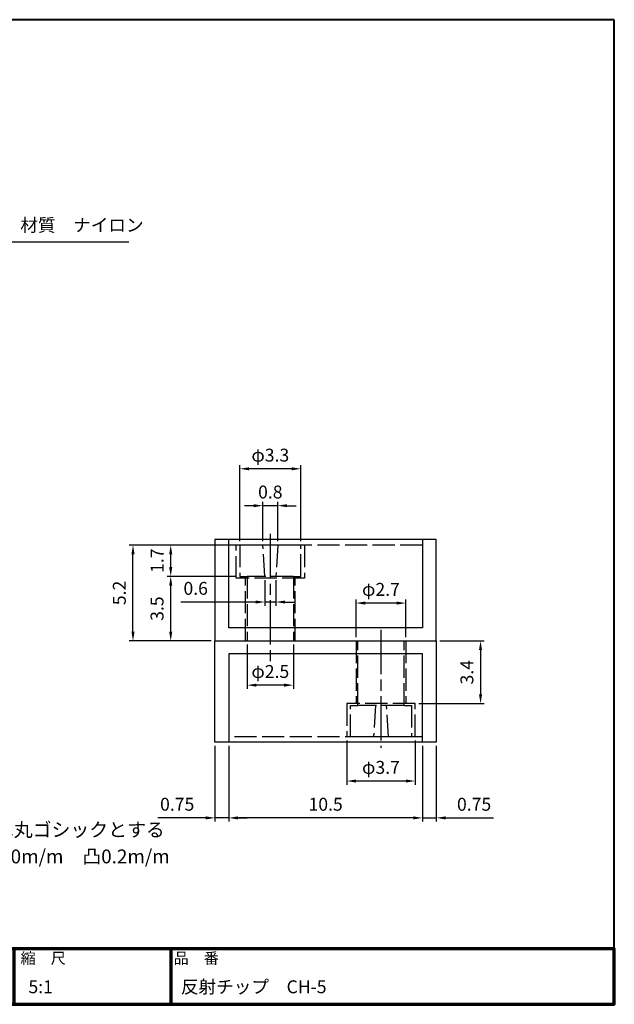
# Model space of a CAD drawing. Units: millimetres. Extents: x 0.7 to 77.7, y 19.6 to 73.
# Drawn here: x 45.5 to 77.7, y 19.6 to 73 of the extents above; entities that cross this region are included whole.
import ezdxf
from ezdxf.enums import TextEntityAlignment as Align

# ---------------------------------------------------------------- set-up
doc = ezdxf.new("R2010")
doc.units = ezdxf.units.MM
doc.header["$LTSCALE"] = 0.2
doc.linetypes.add('AM_ISO02W050', pattern=[7.5, 6, -1.5])
doc.linetypes.add('AM_ISO08W050', pattern=[18, 12, -1.5, 3, -1.5])
for name, color, linetype, lineweight in [('AM_0', 7, 'Continuous', 30), ('AM_3', 6, 'AM_ISO02W050', 25), ('AM_5', 3, 'Continuous', 25), ('AM_6', 2, 'Continuous', 35), ('AM_7', 4, 'AM_ISO08W050', 25), ('AM_BOR', 7, 'Continuous', 50), ('図枠', 7, 'Continuous', 50)]:
    doc.layers.add(name, color=color, linetype=linetype, lineweight=lineweight)
for name, color, linetype in [('LAYER001', 7, 'Continuous'), ('LAYER002', 7, 'Continuous'), ('LAYER010', 7, 'Continuous')]:
    doc.layers.add(name, color=color, linetype=linetype)
doc.styles.add('ACISOTS', font='isocp.shx', dxfattribs={"height": 1, "bigfont": 'extfont.shx'})
doc.styles.get("Standard").update_dxf_attribs({"font": 'ISOCP.SHX', "bigfont": 'EXTFONT.SHX'})
doc.styles.add('スタイル1', font='MS PGothic.ttf')
doc.dimstyles.new('AM_ISO$0', dxfattribs={"dimtxt": 3.5, "dimasz": 2.5, "dimexe": 1, "dimexo": 1, "dimgap": 1.5, "dimtad": 1, "dimdsep": 46, "dimtxsty": 'STANDARD', "dimcen": 0, "dimclrd": 256, "dimclre": 256, "dimclrt": 2, "dimadec": 0, "dimazin": 2, "dimtp": 0.1, "dimtm": 0.1, "dimtfac": 0.71, "dimtdec": 3, "dimtmove": 0, "dimatfit": 3, "dimfxl": 1, "dimlwd": -1, "dimlwe": -1, "dimarcsym": 0})

# ---------------------------------------------------------------- blocks, each defined once
blk = doc.blocks.new('帝金図面用紙HP用')
at = {"layer": '図枠', "color": 1, "lineweight": 40}
for p, q in [((405, 282), (20, 282)), ((20, 282), (20, 15)), ((405, 15), (405, 282)), ((20, 15), (405, 15))]:
    blk.add_line(p, q, dxfattribs=at)
blk = doc.blocks.new('表題HP用')
at = {"layer": 'AM_0', "color": 1, "lineweight": 70}
for p, q in [((-267.43, 15), (-267.43, 0)), ((-207.43, 15), (-207.43, 0)), ((-162.84, 15), (-162.84, 0)), ((-120.28, 15), (-120.28, 0))]:
    blk.add_line(p, q, dxfattribs=at)
blk.add_lwpolyline([(-385, 0), (0, 0), (0, 15), (-385, 15)], close=True, dxfattribs=at)
at = {"layer": 'LAYER001', "color": 1, "linetype": 'Continuous'}
blk.add_line((-375.66, 15), (0, 15), dxfattribs=at)
at = {"layer": 'LAYER002', "color": 2, "linetype": 'Continuous'}
for p, q in [((-256.28, 8.46), (-256.28, 6.71)), ((-256.28, 8.46), (-250.29, 8.46)), ((-256.13, 9.97), (-256.13, 9.26)), ((-256.13, 9.97), (-253.68, 9.97)), ((-256.13, 9.26), (-255.02, 9.26)), ((-255.02, 9.26), (-254.58, 8.46)), ((-254.21, 9.26), (-252.36, 9.26)), ((-254.21, 9.26), (-253.78, 8.46)), ((-253.68, 10.41), (-253.68, 9.97)), ((-253.68, 10.41), (-252.89, 10.41)), ((-252.89, 10.41), (-252.89, 9.97)), ((-252.89, 9.97), (-250.44, 9.97)), ((-252.36, 9.26), (-252.79, 8.46)), ((-251.55, 9.26), (-251.99, 8.46)), ((-251.55, 9.26), (-250.44, 9.26)), ((-250.44, 9.97), (-250.44, 9.26)), ((-250.29, 8.46), (-250.29, 6.71)), ((-249.88, 8.71), (-249.51, 8.07)), ((-248.64, 8.39), (-248.64, 7.96)), ((-248.09, 8.67), (-246.79, 8.67)), ((-247.17, 10.32), (-246.79, 10.32)), ((-246.4, 10.32), (-246.79, 10.32)), ((-245.48, 8.67), (-246.79, 8.67)), ((-244.94, 8.39), (-244.94, 7.96)), ((-243.69, 8.71), (-244.06, 8.07)), ((-243.33, 9.11), (-243.33, 8.4)), ((-243.33, 9.11), (-242.57, 9.11)), ((-243.33, 8.4), (-242.59, 8.4)), ((-242.57, 10.41), (-242.57, 9.11)), ((-242.57, 10.41), (-241.86, 10.41)), ((-241.87, 8.4), (-241.3, 8.4)), ((-241.86, 10.41), (-241.86, 9.11)), ((-241.86, 9.11), (-241.3, 9.11)), ((-241.3, 9.11), (-241.3, 8.4)), ((-241.24, 8.62), (-240.77, 8.07)), ((-240.59, 10.19), (-240.03, 10)), ((-240.38, 8.72), (-239.58, 8.72)), ((-240.13, 9.43), (-239.58, 9.43)), ((-239.58, 10.41), (-239.58, 9.43)), ((-239.58, 10.41), (-238.87, 10.41)), ((-239.58, 8.72), (-239.58, 7.94)), ((-238.87, 10.41), (-238.87, 9.43)), ((-238.87, 9.43), (-237.46, 9.43)), ((-238.87, 8.72), (-237.46, 8.72)), ((-238.87, 8.72), (-238.87, 7.94)), ((-237.46, 9.43), (-237.46, 8.72)), ((-236.81, 9.32), (-236.81, 8.61)), ((-236.81, 9.32), (-233.3, 9.32)), ((-236.81, 8.61), (-233.27, 8.61)), ((-233.3, 10.41), (-233.3, 9.32)), ((-233.3, 10.41), (-232.59, 10.41)), ((-232.59, 10.41), (-232.59, 9.32)), ((-232.59, 9.32), (-231.46, 9.32)), ((-232.57, 8.61), (-230.9, 8.61)), ((-231.81, 9.86), (-231.17, 10.1)), ((-230.9, 9.05), (-230.66, 9.14)), ((-230.9, 9.05), (-230.9, 8.61)), ((-230.38, 8.71), (-230.01, 8.07)), ((-229.14, 8.39), (-229.14, 7.96)), ((-228.59, 8.67), (-225.98, 8.67)), ((-227.67, 10.32), (-226.9, 10.32)), ((-225.44, 8.39), (-225.44, 7.96)), ((-224.19, 8.71), (-224.56, 8.07)), ((-223.76, 9.28), (-223.76, 8.57)), ((-223.76, 9.28), (-222.79, 9.28)), ((-223.76, 8.57), (-221.92, 8.57)), ((-222.79, 10.41), (-222.79, 9.28)), ((-222.79, 10.41), (-222.08, 10.41)), ((-222.08, 10.41), (-222.08, 9.28)), ((-222.08, 9.28), (-221.28, 9.28)), ((-221.28, 9.28), (-221.28, 8.5)), ((-220.86, 8.78), (-220.86, 8.07)), ((-220.86, 8.78), (-219.75, 8.78)), ((-220.86, 8.07), (-219.75, 8.07)), ((-219.75, 10.3), (-219.75, 8.78)), ((-219.75, 10.3), (-219.04, 10.3)), ((-219.75, 8.07), (-219.75, 5.12)), ((-219.04, 10.3), (-219.04, 8.78)), ((-219.04, 8.78), (-217.81, 8.78)), ((-219.04, 8.07), (-217.81, 8.07)), ((-219.04, 8.07), (-219.04, 5.12)), ((-217.81, 8.78), (-217.81, 8.07)), ((-256.28, 6.71), (-255.69, 6.71)), ((-255.69, 6.71), (-255.69, 4.54)), ((-255.57, 7.75), (-255.57, 6.94)), ((-255.57, 7.75), (-253.64, 7.75)), ((-255.57, 6.94), (-253.64, 6.94)), ((-254.98, 6.23), (-254.98, 4.54)), ((-254.98, 6.23), (-253.64, 6.23)), ((-253.64, 7.75), (-253.64, 6.94)), ((-253.64, 6.23), (-253.64, 4.11)), ((-252.93, 7.75), (-252.93, 6.94)), ((-252.93, 7.75), (-251, 7.75)), ((-252.93, 6.94), (-251, 6.94)), ((-252.93, 6.23), (-252.93, 4.11)), ((-252.93, 6.23), (-251.59, 6.23)), ((-251.59, 6.23), (-251.59, 5.46)), ((-251, 7.75), (-251, 6.94)), ((-250.88, 6.71), (-250.29, 6.71)), ((-250.88, 6.71), (-250.88, 5.09)), ((-249.61, 7.37), (-249.61, 6.66)), ((-249.61, 7.37), (-247.12, 7.37)), ((-249.61, 6.66), (-247.12, 6.66)), ((-248.09, 6.33), (-248.76, 6.08)), ((-248.64, 7.96), (-247.12, 7.96)), ((-247.12, 7.96), (-247.12, 7.37)), ((-247.12, 6.66), (-247.12, 5.14)), ((-244.94, 7.96), (-246.45, 7.96)), ((-246.45, 7.96), (-246.45, 7.37)), ((-243.96, 7.37), (-246.45, 7.37)), ((-243.96, 6.66), (-246.45, 6.66)), ((-246.45, 6.66), (-246.45, 5.14)), ((-245.45, 6.32), (-244.78, 6.07)), ((-243.96, 7.37), (-243.96, 6.66)), ((-243.53, 6.37), (-243.19, 5.52)), ((-242.57, 6.78), (-242.57, 4.11)), ((-241.86, 7.04), (-241.86, 4.11)), ((-241.39, 6.56), (-240.96, 7.13)), ((-240.92, 7.94), (-239.58, 7.94)), ((-240.92, 7.94), (-240.92, 7.23)), ((-240.89, 7.23), (-239.81, 7.23)), ((-239.58, 6.5), (-239.58, 4.11)), ((-238.87, 7.94), (-237.24, 7.94)), ((-238.87, 6.55), (-238.87, 4.11)), ((-238.65, 7.23), (-237.24, 7.23)), ((-237.24, 7.94), (-237.24, 7.23)), ((-236.57, 7.7), (-233.67, 7.7)), ((-236.57, 7.7), (-236.57, 6.99)), ((-236.57, 6.99), (-235.42, 6.99)), ((-235.42, 6.99), (-235.42, 5.29)), ((-234.71, 6.99), (-234.71, 5.38)), ((-234.71, 6.99), (-233.67, 6.99)), ((-233.67, 7.7), (-233.67, 6.99)), ((-233.41, 5.62), (-233.41, 4.92)), ((-231.25, 6.06), (-231.44, 5.33)), ((-231.25, 6.06), (-230.65, 5.29)), ((-230.11, 7.37), (-230.11, 6.66)), ((-230.11, 7.37), (-224.46, 7.37)), ((-230.11, 6.66), (-228.24, 6.66)), ((-229.14, 7.96), (-225.44, 7.96)), ((-228.24, 6.66), (-228.97, 5.17)), ((-227.46, 6.66), (-228.17, 5.18)), ((-227.46, 6.66), (-224.46, 6.66)), ((-226.03, 6.34), (-226.61, 5.91)), ((-224.46, 7.37), (-224.46, 6.66)), ((-223.91, 6.35), (-223.57, 5.6)), ((-222.79, 6.38), (-222.79, 4.11)), ((-222.08, 6.8), (-222.08, 4.11)), ((-222.08, 6.8), (-221.55, 6.25)), ((-221.33, 6.05), (-220.9, 6.63)), ((-255.69, 4.54), (-254.98, 4.54)), ((-253.64, 4.11), (-252.93, 4.11)), ((-252.29, 5.25), (-252.12, 4.54)), ((-252.29, 5.25), (-251.8, 5.25)), ((-252.12, 4.54), (-251.43, 4.54)), ((-249.76, 5.14), (-249.76, 4.43)), ((-249.76, 5.14), (-248.46, 5.14)), ((-243.81, 4.43), (-249.76, 4.43)), ((-247.74, 5.14), (-247.12, 5.14)), ((-245.86, 5.14), (-246.45, 5.14)), ((-243.81, 5.14), (-245.08, 5.14)), ((-243.81, 5.14), (-243.81, 4.43)), ((-242.57, 4.11), (-241.86, 4.11)), ((-241.36, 5.03), (-240.93, 4.48)), ((-239.58, 4.11), (-238.87, 4.11)), ((-237.61, 4.49), (-237.13, 5.18)), ((-236.78, 5.22), (-236.7, 4.53)), ((-236.7, 4.53), (-233.41, 4.92)), ((-230.65, 5.29), (-230.94, 4.6)), ((-230, 5.15), (-228.97, 5.17)), ((-230, 5.15), (-229.86, 4.44)), ((-229.86, 4.44), (-225.35, 4.64)), ((-228.17, 5.18), (-225.9, 5.22)), ((-224.98, 4.22), (-224.41, 4.63)), ((-222.79, 4.11), (-222.08, 4.11)), ((-221.29, 5.12), (-221.29, 4.41)), ((-221.29, 5.12), (-219.75, 5.12)), ((-221.29, 4.41), (-217.68, 4.41)), ((-219.04, 5.12), (-217.68, 5.12)), ((-217.68, 5.12), (-217.68, 4.41))]:
    blk.add_line(p, q, dxfattribs=at)
for centre, radius, start, end in [((-251.16, 13.93), 5.37, 283.7412, 317.8555), ((-251.16, 13.93), 6.08, 285.6826, 294.4969), ((-251.16, 13.93), 6.08, 300.2983, 315.9566), ((-242.41, 13.93), 6.08, 224.0434, 239.7017), ((-242.41, 13.93), 5.37, 222.1445, 256.2589), ((-242.41, 13.93), 6.08, 245.5031, 254.3175), ((-247.63, 9.52), 5.17, 322.5178, 347.4531), ((-238.69, 9.72), 3.45, 202.6072, 228.6793), ((-243.78, 10.6), 3.22, 322.0664, 352.625), ((-243.94, 10.38), 3.93, 323.8455, 334.9612), ((-243.94, 10.38), 3.93, 345.9682, 354.3266), ((-219.48, 9.48), 13.82, 183.588, 200.5802), ((-219.48, 9.48), 13.12, 183.7786, 198.513), ((-234.13, 7.93), 3.01, 27.5313, 39.7399), ((-234.13, 7.93), 3.67, 19.1715, 36.2015), ((-231.66, 13.93), 5.37, 283.7412, 317.8555), ((-231.66, 13.93), 6.08, 285.6826, 294.4969), ((-231.66, 13.93), 6.08, 300.2983, 315.9566), ((-222.91, 13.93), 6.08, 224.0434, 239.7017), ((-222.91, 13.93), 5.37, 222.1445, 256.2589), ((-222.91, 13.93), 6.08, 245.5031, 254.3175), ((-227.27, 11.38), 6.05, 303.7992, 332.3174), ((-230.82, 13.7), 10.87, 325.4613, 331.4062), ((-251.8, 5.46), 0.208, 270, 0), ((-252.13, 4.47), 3.73, 10.3296, 25.4901), ((-252.13, 4.47), 4.44, 8.6637, 24.7118), ((-250.66, 7.43), 5.32, 334.4792, 347.9157), ((-250.66, 7.43), 6.03, 337.6594, 346.903), ((-248.12, 8.72), 5.88, 327.0342, 340.7865), ((-238.69, 9.72), 4.16, 220.27, 229.5083), ((-244.96, 9.22), 5.52, 310.7174, 338.8728), ((-245.33, 8.89), 6.23, 315.012, 337.445), ((-234.02, 8.09), 5.09, 197.6107, 225.0467), ((-234.65, 8.6), 4.23, 198.9691, 234.0845), ((-236.88, 20.4), 15.18, 278.2115, 283.2006), ((-238.71, -7.31), 17.92, 44.3721, 47.5431), ((-238.71, -7.31), 18.63, 39.8782, 47.1227), ((-230.82, 13.7), 10.87, 311.8507, 317.6421), ((-219.24, 9.35), 3.19, 214.5991, 238.553), ((-220.23, 7.51), 1.82, 223.9191, 233.1051), ((-251.43, 5.09), 0.55, 270, 0), ((-236.88, 20.4), 15.18, 270.3631, 275.5125), ((-231.67, 4.9), 0.793, 200.5802, 337.4536), ((-231.68, 5.39), 0.252, 198.513, 345.4536), ((-238.71, -7.31), 17.92, 40.0311, 41.8327)]:
    blk.add_arc(centre, radius, start, end, dxfattribs=at)
at = {"layer": 'AM_BOR', "lineweight": 13, "style": 'スタイル1'}
for s, p in [('備\u3000\u3000考', (-382, 11)), ('縮\u3000尺', (-160.98, 11)), ('品\u3000番', (-119.48, 11))]:
    blk.add_text(s, height=3, dxfattribs=at).set_placement(p)
blk.add_text('日\u3000\u3000付', height=3, dxfattribs=at).set_placement((-199.98, 11), align=Align.CENTER)
for tag, p in [('GEN-TITLE-DAT', (-202.75, 3)), ('GEN-TITLE-SCA', (-158.84, 3)), ('GEN-TITLE-DWG', (-117.5, 3))]:
    blk.add_attdef(tag, p, '', height=3.5, dxfattribs=at)
at = {"layer": 'LAYER010', "color": 10, "linetype": 'Continuous'}
for s, insert, char_height, width, attachment_point in [('\\W1.11767;やさしさと安全をキーワードに', (-260.35, 11.29), 2.5, 85.8343, 7), ('{\\W0.706799;ＯＳＡＫＡ（０６）６２５２－３６９１\u3000ＴＯＫＹＯ（０３）３４３７－０３０６}', (-237.04, 2.59), 1.8, 266.4, 5)]:
    blk.add_mtext(s, dxfattribs=dict(at, insert=insert, char_height=char_height, width=width, attachment_point=attachment_point))
blk = doc.blocks.new('*S96')
at = {"layer": 'AM_5'}
for p, q in [((44.807, 60.921), (42.468, 57.2)), ((51.387, 60.921), (44.807, 60.921))]:
    blk.add_line(p, q, dxfattribs=at)
blk.add_trace([(42.39, 57.249), (42.546, 57.151), (42.095, 56.607)], dxfattribs=at)
at = {"layer": 'AM_5', "color": 2, "insert": (45.507, 61.271), "char_height": 0.7, "attachment_point": 7, "style": 'ACISOTS'}
blk.add_mtext('材質\u3000ナイロン', dxfattribs=at)
blk = doc.blocks.new('*D81')
at = {"layer": 'AM_5'}
for p, q in [((58.764, 42.59), (58.764, 41.198)), ((59.364, 42.59), (59.364, 41.198)), ((58.264, 41.398), (54.21, 41.398)), ((59.364, 41.398), (58.764, 41.398)), ((59.864, 41.398), (60.364, 41.398))]:
    blk.add_line(p, q, dxfattribs=at)
for points in [[(58.264, 41.481), (58.264, 41.315), (58.764, 41.398)], [(59.864, 41.481), (59.864, 41.315), (59.364, 41.398)]]:
    blk.add_solid(points, dxfattribs=at)
at = {"layer": 'Defpoints', "color": 0}
for p in [(58.764, 42.79), (59.364, 42.79), (58.764, 41.398)]:
    blk.add_point(p, dxfattribs=at)
at = {"layer": 'AM_5', "color": 2, "insert": (55.018, 42.048), "char_height": 0.7, "attachment_point": 5}
blk.add_mtext('0.6', dxfattribs=at)
blk = doc.blocks.new('*D82')
at = {"layer": 'AM_5'}
for p, q in [((58.164, 46.623), (57.664, 46.623)), ((58.664, 44.69), (58.664, 46.823)), ((59.464, 46.623), (58.664, 46.623)), ((59.464, 44.69), (59.464, 46.823)), ((59.964, 46.623), (60.464, 46.623))]:
    blk.add_line(p, q, dxfattribs=at)
for points in [[(58.164, 46.706), (58.164, 46.54), (58.664, 46.623)], [(59.964, 46.706), (59.964, 46.54), (59.464, 46.623)]]:
    blk.add_solid(points, dxfattribs=at)
at = {"layer": 'Defpoints', "color": 0}
for p in [(58.664, 46.623), (58.664, 44.49), (59.464, 44.49)]:
    blk.add_point(p, dxfattribs=at)
at = {"layer": 'AM_5', "color": 2, "insert": (59.064, 47.273), "char_height": 0.7, "attachment_point": 5}
blk.add_mtext('0.8', dxfattribs=at)
blk = doc.blocks.new('*D83')
at = {"layer": 'AM_5'}
for p, q in [((63.714, 39.49), (63.714, 41.542)), ((65.914, 41.342), (64.214, 41.342)), ((66.414, 39.49), (66.414, 41.542))]:
    blk.add_line(p, q, dxfattribs=at)
for points in [[(64.214, 41.425), (64.214, 41.258), (63.714, 41.342)], [(65.914, 41.425), (65.914, 41.258), (66.414, 41.342)]]:
    blk.add_solid(points, dxfattribs=at)
at = {"layer": 'Defpoints', "color": 0}
for p in [(63.714, 41.342), (63.714, 39.29), (66.414, 39.29)]:
    blk.add_point(p, dxfattribs=at)
at = {"layer": 'AM_5', "color": 2, "insert": (65.064, 41.992), "char_height": 0.7, "attachment_point": 5}
blk.add_mtext('φ2.7', dxfattribs=at)
blk = doc.blocks.new('*D84')
at = {"layer": 'AM_5'}
for p, q in [((57.414, 44.69), (57.414, 48.823)), ((60.214, 48.623), (57.914, 48.623)), ((60.714, 44.69), (60.714, 48.823))]:
    blk.add_line(p, q, dxfattribs=at)
for points in [[(57.914, 48.706), (57.914, 48.54), (57.414, 48.623)], [(60.214, 48.706), (60.214, 48.54), (60.714, 48.623)]]:
    blk.add_solid(points, dxfattribs=at)
at = {"layer": 'Defpoints', "color": 0}
for p in [(57.414, 48.623), (57.414, 44.49), (60.714, 44.49)]:
    blk.add_point(p, dxfattribs=at)
at = {"layer": 'AM_5', "color": 2, "insert": (59.064, 49.273), "char_height": 0.7, "attachment_point": 5}
blk.add_mtext('φ3.3', dxfattribs=at)
blk = doc.blocks.new('*D85')
at = {"layer": 'AM_5'}
for p, q in [((57.214, 42.79), (53.464, 42.79)), ((53.664, 39.79), (53.664, 42.29)), ((55.864, 39.29), (53.464, 39.29))]:
    blk.add_line(p, q, dxfattribs=at)
for points in [[(53.58, 42.29), (53.747, 42.29), (53.664, 42.79)], [(53.58, 39.79), (53.747, 39.79), (53.664, 39.29)]]:
    blk.add_solid(points, dxfattribs=at)
at = {"layer": 'Defpoints', "color": 0}
for p in [(53.664, 42.79), (57.414, 42.79), (56.064, 39.29)]:
    blk.add_point(p, dxfattribs=at)
at = {"layer": 'AM_5', "color": 2, "insert": (53.014, 41.04), "char_height": 0.7, "attachment_point": 5, "rotation": 90}
blk.add_mtext('3.5', dxfattribs=at)
blk = doc.blocks.new('*D86')
at = {"layer": 'AM_5'}
for p, q in [((57.214, 44.49), (53.464, 44.49)), ((53.664, 43.29), (53.664, 43.99)), ((57.214, 42.79), (53.464, 42.79))]:
    blk.add_line(p, q, dxfattribs=at)
for points in [[(53.58, 43.99), (53.747, 43.99), (53.664, 44.49)], [(53.58, 43.29), (53.747, 43.29), (53.664, 42.79)]]:
    blk.add_solid(points, dxfattribs=at)
at = {"layer": 'Defpoints', "color": 0}
for p in [(53.664, 44.49), (57.414, 44.49), (57.414, 42.79)]:
    blk.add_point(p, dxfattribs=at)
at = {"layer": 'AM_5', "color": 2, "insert": (53.014, 43.64), "char_height": 0.7, "attachment_point": 5, "rotation": 90}
blk.add_mtext('1.7', dxfattribs=at)
blk = doc.blocks.new('*D87')
at = {"layer": 'AM_5'}
for p, q in [((57.214, 44.49), (51.418, 44.49)), ((51.618, 39.79), (51.618, 43.99)), ((55.864, 39.29), (51.418, 39.29))]:
    blk.add_line(p, q, dxfattribs=at)
for points in [[(51.535, 43.99), (51.702, 43.99), (51.618, 44.49)], [(51.535, 39.79), (51.702, 39.79), (51.618, 39.29)]]:
    blk.add_solid(points, dxfattribs=at)
at = {"layer": 'Defpoints', "color": 0}
for p in [(51.618, 44.49), (57.414, 44.49), (56.064, 39.29)]:
    blk.add_point(p, dxfattribs=at)
at = {"layer": 'AM_5', "color": 2, "insert": (50.968, 41.89), "char_height": 0.7, "attachment_point": 5, "rotation": 90}
blk.add_mtext('5.2', dxfattribs=at)
blk = doc.blocks.new('*D88')
at = {"layer": 'AM_5'}
for p, q in [((68.264, 39.29), (70.664, 39.29)), ((70.464, 38.79), (70.464, 36.39)), ((67.114, 35.89), (70.664, 35.89))]:
    blk.add_line(p, q, dxfattribs=at)
for points in [[(70.38, 38.79), (70.547, 38.79), (70.464, 39.29)], [(70.38, 36.39), (70.547, 36.39), (70.464, 35.89)]]:
    blk.add_solid(points, dxfattribs=at)
at = {"layer": 'Defpoints', "color": 0}
for p in [(68.064, 39.29), (66.914, 35.89), (70.464, 35.89)]:
    blk.add_point(p, dxfattribs=at)
at = {"layer": 'AM_5', "color": 2, "insert": (69.814, 37.59), "char_height": 0.7, "attachment_point": 5, "rotation": 90}
blk.add_mtext('3.4', dxfattribs=at)
blk = doc.blocks.new('*D89')
at = {"layer": 'AM_5'}
for p, q in [((63.214, 33.89), (63.214, 31.49)), ((66.914, 33.89), (66.914, 31.49)), ((66.414, 31.69), (63.714, 31.69))]:
    blk.add_line(p, q, dxfattribs=at)
for points in [[(63.714, 31.773), (63.714, 31.607), (63.214, 31.69)], [(66.414, 31.773), (66.414, 31.607), (66.914, 31.69)]]:
    blk.add_solid(points, dxfattribs=at)
at = {"layer": 'Defpoints', "color": 0}
for p in [(63.214, 34.09), (66.914, 34.09), (63.214, 31.69)]:
    blk.add_point(p, dxfattribs=at)
at = {"layer": 'AM_5', "color": 2, "insert": (65.064, 32.34), "char_height": 0.7, "attachment_point": 5}
blk.add_mtext('φ3.7', dxfattribs=at)
blk = doc.blocks.new('*D90')
at = {"layer": 'AM_5'}
for p, q in [((56.814, 33.59), (56.814, 29.49)), ((67.314, 33.59), (67.314, 29.49)), ((66.814, 29.69), (57.314, 29.69))]:
    blk.add_line(p, q, dxfattribs=at)
for points in [[(57.314, 29.773), (57.314, 29.607), (56.814, 29.69)], [(66.814, 29.773), (66.814, 29.607), (67.314, 29.69)]]:
    blk.add_solid(points, dxfattribs=at)
at = {"layer": 'Defpoints', "color": 0}
for p in [(56.814, 33.79), (67.314, 33.79), (56.814, 29.69)]:
    blk.add_point(p, dxfattribs=at)
at = {"layer": 'AM_5', "color": 2, "insert": (62.064, 30.34), "char_height": 0.7, "attachment_point": 5}
blk.add_mtext('10.5', dxfattribs=at)
blk = doc.blocks.new('*D91')
at = {"layer": 'AM_5'}
for p, q in [((67.314, 33.59), (67.314, 29.49)), ((68.064, 33.59), (68.064, 29.49)), ((66.814, 29.69), (66.314, 29.69)), ((67.314, 29.69), (68.064, 29.69)), ((68.564, 29.69), (71.163, 29.69))]:
    blk.add_line(p, q, dxfattribs=at)
for points in [[(66.814, 29.773), (66.814, 29.607), (67.314, 29.69)], [(68.564, 29.773), (68.564, 29.607), (68.064, 29.69)]]:
    blk.add_solid(points, dxfattribs=at)
at = {"layer": 'Defpoints', "color": 0}
for p in [(67.314, 33.79), (68.064, 33.79), (68.064, 29.69)]:
    blk.add_point(p, dxfattribs=at)
at = {"layer": 'AM_5', "color": 2, "insert": (70.114, 30.34), "char_height": 0.7, "attachment_point": 5}
blk.add_mtext('0.75', dxfattribs=at)
blk = doc.blocks.new('*D92')
at = {"layer": 'AM_5'}
for p, q in [((56.064, 33.59), (56.064, 29.49)), ((56.814, 33.59), (56.814, 29.49)), ((55.564, 29.69), (52.964, 29.69)), ((56.814, 29.69), (56.064, 29.69)), ((57.314, 29.69), (57.814, 29.69))]:
    blk.add_line(p, q, dxfattribs=at)
for points in [[(55.564, 29.773), (55.564, 29.607), (56.064, 29.69)], [(57.314, 29.773), (57.314, 29.607), (56.814, 29.69)]]:
    blk.add_solid(points, dxfattribs=at)
at = {"layer": 'Defpoints', "color": 0}
for p in [(56.064, 33.79), (56.814, 33.79), (56.064, 29.69)]:
    blk.add_point(p, dxfattribs=at)
at = {"layer": 'AM_5', "color": 2, "insert": (54.014, 30.34), "char_height": 0.7, "attachment_point": 5}
blk.add_mtext('0.75', dxfattribs=at)
blk = doc.blocks.new('*D93')
at = {"layer": 'AM_5'}
for p, q in [((57.814, 39.09), (57.814, 36.69)), ((60.314, 39.09), (60.314, 36.69)), ((59.814, 36.89), (58.314, 36.89))]:
    blk.add_line(p, q, dxfattribs=at)
for points in [[(58.314, 36.973), (58.314, 36.807), (57.814, 36.89)], [(59.814, 36.973), (59.814, 36.807), (60.314, 36.89)]]:
    blk.add_solid(points, dxfattribs=at)
at = {"layer": 'Defpoints', "color": 0}
for p in [(57.814, 39.29), (60.314, 39.29), (57.814, 36.89)]:
    blk.add_point(p, dxfattribs=at)
at = {"layer": 'AM_5', "color": 2, "insert": (59.064, 37.54), "char_height": 0.7, "attachment_point": 5}
blk.add_mtext('φ2.5', dxfattribs=at)

msp = doc.modelspace()

# ---------------------------------------------------------------- linework, layer by layer
at = {"layer": 'AM_0'}
for p, q in [((56.814, 44.79), (56.064, 44.79)), ((56.064, 44.79), (56.064, 39.29)), ((56.814, 44.49), (56.814, 44.79)), ((67.314, 44.79), (56.814, 44.79)), ((56.814, 39.99), (56.814, 44.49)), ((68.064, 44.79), (67.314, 44.79)), ((67.314, 44.79), (67.314, 44.49)), ((67.314, 44.49), (67.314, 39.99)), ((68.064, 39.29), (68.064, 44.79)), ((67.314, 39.99), (56.814, 39.99)), ((56.064, 33.79), (56.064, 39.29)), ((56.064, 39.29), (68.064, 39.29)), ((56.064, 39.29), (68.064, 39.29)), ((68.064, 39.29), (68.064, 33.79)), ((67.314, 38.59), (56.814, 38.59)), ((56.814, 38.59), (56.814, 34.09)), ((67.314, 34.09), (67.314, 38.59)), ((56.814, 33.79), (56.064, 33.79)), ((56.814, 34.09), (56.814, 33.79)), ((67.314, 33.79), (56.814, 33.79)), ((67.314, 33.79), (67.314, 34.09)), ((68.064, 33.79), (67.314, 33.79))]:
    msp.add_line(p, q, dxfattribs=at)
at = {"layer": 'AM_3'}
for p, q in [((67.314, 44.49), (56.814, 44.49)), ((57.214, 42.69), (57.214, 44.49)), ((58.664, 44.49), (57.414, 44.49)), ((57.414, 44.49), (57.414, 42.79)), ((58.764, 42.79), (58.664, 44.49)), ((59.464, 44.49), (59.364, 42.79)), ((60.714, 44.49), (59.464, 44.49)), ((60.714, 42.79), (60.714, 44.49)), ((60.914, 44.49), (60.914, 42.69)), ((57.414, 42.79), (57.814, 42.79)), ((60.314, 42.79), (57.814, 42.79)), ((57.814, 42.79), (57.814, 39.29)), ((60.314, 42.79), (60.314, 39.29)), ((60.314, 42.79), (60.714, 42.79)), ((60.914, 42.69), (57.214, 42.69)), ((57.714, 39.29), (57.714, 42.69)), ((60.414, 39.29), (60.414, 42.69)), ((63.714, 39.29), (63.714, 35.89)), ((63.814, 35.79), (63.814, 39.29)), ((66.314, 35.79), (66.314, 39.29)), ((66.414, 39.29), (66.414, 35.89)), ((66.914, 35.89), (63.214, 35.89)), ((63.214, 35.89), (63.214, 34.09)), ((63.414, 34.09), (63.414, 35.79)), ((63.414, 35.79), (63.814, 35.79)), ((66.314, 35.79), (63.814, 35.79)), ((64.764, 35.79), (64.664, 34.09)), ((65.464, 34.09), (65.364, 35.79)), ((66.314, 35.79), (66.714, 35.79)), ((66.714, 35.79), (66.714, 34.09)), ((66.914, 34.09), (66.914, 35.89)), ((67.314, 34.09), (56.814, 34.09)), ((64.664, 34.09), (63.414, 34.09)), ((66.714, 34.09), (65.464, 34.09))]:
    msp.add_line(p, q, dxfattribs=at)
at = {"layer": 'AM_7'}
for p, q in [((59.064, 45.09), (59.064, 37.99)), ((65.064, 39.89), (65.064, 33.49))]:
    msp.add_line(p, q, dxfattribs=at)

# ---------------------------------------------------------------- block references
at = {"layer": 'AM_0', "lineweight": 0, "xscale": 0.2, "yscale": 0.2, "zscale": 0.2}
msp.add_blockref('帝金図面用紙HP用', (-3.283, 16.581), dxfattribs=at)
msp.add_blockref('表題HP用', (77.717, 19.581), dxfattribs=at).add_auto_attribs({'GEN-TITLE-DWG': '反射チップ\u3000CH-5', 'GEN-TITLE-DAT': '2007/06/19', 'GEN-TITLE-SCA': '5:1'})
at = {"layer": 'AM_5'}
msp.add_blockref('*S96', (0, 0), dxfattribs=at)

# ---------------------------------------------------------------- texts
at = {"layer": 'AM_6'}
for s, p in [('ロゴは丸ゴシックとする', (42.085, 28.673)), ('天地2.0m/m\u3000凸0.2m/m', (42.085, 27.226))]:
    msp.add_text(s, height=0.75, dxfattribs=at).set_placement(p)

# ---------------------------------------------------------------- dimensions: what is measured, and where the dimension line sits
at = {"layer": 'AM_5'}
for base, p1, p2, picture, middle in [((57.414, 48.623), (60.714, 44.49), (57.414, 44.49), '*D84', (59.064, 49.273)), ((63.714, 41.342), (66.414, 39.29), (63.714, 39.29), '*D83', (65.064, 41.992)), ((57.814, 36.89), (60.314, 39.29), (57.814, 39.29), '*D93', (59.064, 37.54)), ((63.214, 31.69), (66.914, 34.09), (63.214, 34.09), '*D89', (65.064, 32.34))]:
    dim = msp.add_linear_dim(base=base, p1=p1, p2=p2, angle=180, text='φ<>', dimstyle='AM_ISO$0', override={"dimscale": 0.2}, dxfattribs=at)
    dim.commit()
    dim.dimension.update_dxf_attribs({"geometry": picture, "text_midpoint": middle})
for base, p1, p2, picture, middle in [((58.664, 46.623), (59.464, 44.49), (58.664, 44.49), '*D82', (59.064, 46.623)), ((58.764, 41.398), (59.364, 42.79), (58.764, 42.79), '*D81', (55.018, 41.398))]:
    dim = msp.add_linear_dim(base=base, p1=p1, p2=p2, angle=180, dimstyle='AM_ISO$0', override={"dimscale": 0.2}, dxfattribs=at)
    dim.commit()
    dim.dimension.update_dxf_attribs({"geometry": picture, "text_midpoint": middle, "dimtype": 160})
for base, p1, p2, angle, picture, middle in [((51.618, 44.49), (56.064, 39.29), (57.414, 44.49), 90, '*D87', (50.968, 41.89)), ((53.664, 44.49), (57.414, 42.79), (57.414, 44.49), 90, '*D86', (53.014, 43.64)), ((53.664, 42.79), (56.064, 39.29), (57.414, 42.79), 90, '*D85', (53.014, 41.04)), ((70.464, 35.89), (68.064, 39.29), (66.914, 35.89), 90, '*D88', (69.814, 37.59)), ((56.064, 29.69), (56.814, 33.79), (56.064, 33.79), 180, '*D92', (54.014, 30.34)), ((56.814, 29.69), (67.314, 33.79), (56.814, 33.79), 180, '*D90', (62.064, 30.34)), ((68.064, 29.69), (67.314, 33.79), (68.064, 33.79), 180, '*D91', (70.114, 30.34))]:
    dim = msp.add_linear_dim(base=base, p1=p1, p2=p2, angle=angle, dimstyle='AM_ISO$0', override={"dimscale": 0.2}, dxfattribs=at)
    dim.commit()
    dim.dimension.update_dxf_attribs({"geometry": picture, "text_midpoint": middle})

doc.saveas('drawing.dxf')
